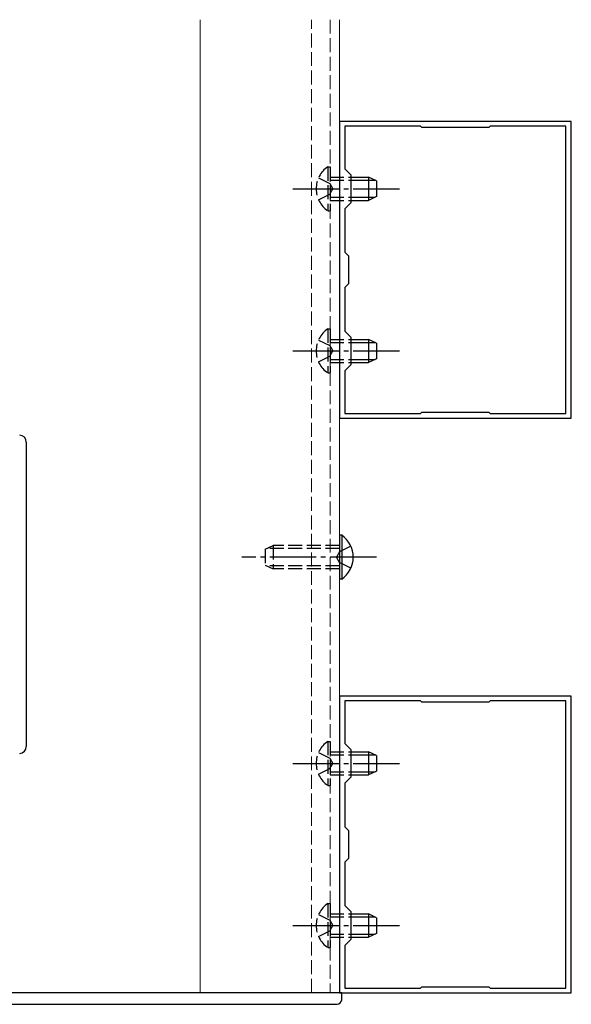
# Model space of a CAD drawing. Extents: x 175 to 1925, y 210 to 2813.
# Drawn here: x 1626 to 1745, y 1557 to 1769 of the extents above; entities that cross this region are included whole.
import ezdxf

# ---------------------------------------------------------------- set-up
doc = ezdxf.new("R2010")
doc.units = 0
doc.linetypes.add('YCENTER_1', pattern=[13, 10, -1, 1, -1])
doc.linetypes.add('YHIDDEN_1', pattern=[4, 3, -1])
for name, color, linetype, lineweight in [('YKK_11', 7, 'CONTINUOUS', 30), ('YKK_12', 2, 'CONTINUOUS', 13), ('YKK_13', 4, 'CONTINUOUS', 30)]:
    doc.layers.add(name, color=color, linetype=linetype, lineweight=lineweight)

msp = doc.modelspace()

# ---------------------------------------------------------------- linework, layer by layer
at = {"layer": 'YKK_11', "linetype": 'ByBlock', "lineweight": -2, "ltscale": 0.5}
for p, q in [((1745, 1747.02), (1695, 1747.02)), ((1695, 1747.02), (1695, 1683.02)), ((1745, 1683.02), (1745, 1747.02)), ((1712.5, 1746.02), (1696.2, 1746.02)), ((1696.2, 1746.02), (1696.2, 1736.82)), ((1712.8, 1745.72), (1712.5, 1746.02)), ((1727.2, 1745.72), (1712.8, 1745.72)), ((1727.5, 1746.02), (1727.2, 1745.72)), ((1743.8, 1746.02), (1727.5, 1746.02)), ((1743.8, 1684.02), (1743.8, 1746.02)), ((1696.2, 1736.82), (1697.5, 1735.52)), ((1697.5, 1735.52), (1697.5, 1729.52)), ((1697.5, 1729.52), (1696.2, 1728.22)), ((1696.2, 1728.22), (1696.2, 1718.82)), ((1696.2, 1718.82), (1697, 1718.02)), ((1697, 1718.02), (1697, 1712.02)), ((1697, 1712.02), (1696.2, 1711.22)), ((1696.2, 1711.22), (1696.2, 1701.82)), ((1696.2, 1701.82), (1697.5, 1700.52)), ((1697.5, 1700.52), (1697.5, 1694.52)), ((1697.5, 1694.52), (1696.2, 1693.22)), ((1696.2, 1693.22), (1696.2, 1684.02)), ((1695, 1683.02), (1745, 1683.02)), ((1696.2, 1684.02), (1712.5, 1684.02)), ((1712.5, 1684.02), (1712.8, 1684.32)), ((1712.8, 1684.32), (1727.2, 1684.32)), ((1727.2, 1684.32), (1727.5, 1684.02)), ((1727.5, 1684.02), (1743.8, 1684.02)), ((1745, 1623.02), (1695, 1623.02)), ((1695, 1623.02), (1695, 1559.02)), ((1712.5, 1622.02), (1696.2, 1622.02)), ((1696.2, 1622.02), (1696.2, 1612.82)), ((1712.8, 1621.72), (1712.5, 1622.02)), ((1727.2, 1621.72), (1712.8, 1621.72)), ((1727.5, 1622.02), (1727.2, 1621.72)), ((1743.8, 1622.02), (1727.5, 1622.02)), ((1743.8, 1560.02), (1743.8, 1622.02)), ((1745, 1559.02), (1745, 1623.02)), ((1696.2, 1612.82), (1697.5, 1611.52)), ((1697.5, 1611.52), (1697.5, 1605.52)), ((1697.5, 1605.52), (1696.2, 1604.22)), ((1696.2, 1604.22), (1696.2, 1594.82)), ((1696.2, 1594.82), (1697, 1594.02)), ((1697, 1594.02), (1697, 1588.02)), ((1697, 1588.02), (1696.2, 1587.22)), ((1696.2, 1587.22), (1696.2, 1577.82)), ((1696.2, 1577.82), (1697.5, 1576.52)), ((1697.5, 1576.52), (1697.5, 1570.52)), ((1697.5, 1570.52), (1696.2, 1569.22)), ((1696.2, 1569.22), (1696.2, 1560.02)), ((1696.2, 1560.02), (1712.5, 1560.02)), ((1712.5, 1560.02), (1712.8, 1560.32)), ((1712.8, 1560.32), (1727.2, 1560.32)), ((1727.2, 1560.32), (1727.5, 1560.02)), ((1727.5, 1560.02), (1743.8, 1560.02)), ((1695, 1559.02), (1745, 1559.02))]:
    msp.add_line(p, q, dxfattribs=at)
at = {"layer": 'YKK_12'}
for p, q in [((1665, 1559.02), (1665, 1769.01)), ((1695, 1769.01), (1695, 1559.02)), ((1695, 1559.02), (1588.7, 1559.02)), ((1695, 1559.02), (1695, 1559.02))]:
    msp.add_line(p, q, dxfattribs=at)
at = {"layer": 'YKK_12', "linetype": 'YHIDDEN_1'}
for p, q in [((1689, 1559.02), (1689, 1769.01)), ((1693, 1769.01), (1693, 1559.02))]:
    msp.add_line(p, q, dxfattribs=at)
at = {"layer": 'YKK_13', "linetype": 'YHIDDEN_1'}
for p, q in [((1692.49, 1737.27), (1693, 1737.27)), ((1692.49, 1737.27), (1692.49, 1727.77)), ((1693, 1737.27), (1693, 1727.77)), ((1690.5, 1734.87), (1692.97, 1733.67)), ((1693, 1735.02), (1697.5, 1735.02)), ((1693, 1734.37), (1697.5, 1734.37)), ((1692.97, 1733.67), (1693.58, 1732.52)), ((1692.97, 1731.38), (1693.58, 1732.52)), ((1690.5, 1730.17), (1692.97, 1731.38)), ((1693, 1730.68), (1697.5, 1730.68)), ((1693, 1730.02), (1697.5, 1730.02)), ((1692.49, 1727.77), (1693, 1727.77)), ((1692.49, 1702.27), (1693, 1702.27)), ((1692.49, 1702.27), (1692.49, 1692.77)), ((1693, 1702.27), (1693, 1692.77)), ((1693, 1700.02), (1697.5, 1700.02)), ((1690.5, 1699.87), (1692.97, 1698.67)), ((1692.97, 1698.67), (1693.58, 1697.52)), ((1693, 1699.37), (1697.5, 1699.37)), ((1690.5, 1695.17), (1692.97, 1696.38)), ((1692.97, 1696.38), (1693.58, 1697.52)), ((1693, 1695.68), (1697.5, 1695.68)), ((1693, 1695.02), (1697.5, 1695.02)), ((1692.49, 1692.77), (1693, 1692.77)), ((1679, 1654.72), (1680.7, 1655.52)), ((1695, 1655.52), (1680.7, 1655.52)), ((1680.7, 1655.52), (1680.7, 1650.52)), ((1697.5, 1655.37), (1695.03, 1654.17)), ((1679, 1654.72), (1679, 1651.32)), ((1695, 1654.87), (1679.31, 1654.87)), ((1695.03, 1654.17), (1694.42, 1653.02)), ((1679, 1651.32), (1680.7, 1650.52)), ((1695, 1651.18), (1679.31, 1651.18)), ((1695.03, 1651.88), (1694.42, 1653.02)), ((1697.5, 1650.67), (1695.03, 1651.88)), ((1695, 1650.52), (1680.7, 1650.52)), ((1692.49, 1613.27), (1693, 1613.27)), ((1692.49, 1613.27), (1692.49, 1603.77)), ((1693, 1613.27), (1693, 1603.77)), ((1690.5, 1610.87), (1692.97, 1609.67)), ((1693, 1611.02), (1697.5, 1611.02)), ((1692.97, 1609.67), (1693.58, 1608.52)), ((1693, 1610.37), (1697.5, 1610.37)), ((1690.5, 1606.17), (1692.97, 1607.38)), ((1692.97, 1607.38), (1693.58, 1608.52)), ((1693, 1606.68), (1697.5, 1606.68)), ((1693, 1606.02), (1697.5, 1606.02)), ((1692.49, 1603.77), (1693, 1603.77)), ((1692.49, 1578.27), (1693, 1578.27)), ((1692.49, 1578.27), (1692.49, 1568.77)), ((1693, 1578.27), (1693, 1568.77)), ((1690.5, 1575.87), (1692.97, 1574.67)), ((1692.97, 1574.67), (1693.58, 1573.52)), ((1693, 1576.02), (1697.5, 1576.02)), ((1693, 1575.37), (1697.5, 1575.37)), ((1692.97, 1572.38), (1693.58, 1573.52)), ((1690.5, 1571.17), (1692.97, 1572.38)), ((1693, 1571.68), (1697.5, 1571.68)), ((1693, 1571.02), (1697.5, 1571.02)), ((1692.49, 1568.77), (1693, 1568.77))]:
    msp.add_line(p, q, dxfattribs=at)
at = {"layer": 'YKK_13'}
for p, q in [((1697.5, 1735.02), (1701.3, 1735.02)), ((1697.5, 1734.37), (1702.69, 1734.37)), ((1701.3, 1735.02), (1701.3, 1730.02)), ((1703, 1734.22), (1701.3, 1735.02)), ((1703, 1734.22), (1703, 1730.82)), ((1697.5, 1730.68), (1702.69, 1730.68)), ((1697.5, 1730.02), (1701.3, 1730.02)), ((1703, 1730.82), (1701.3, 1730.02)), ((1697.5, 1700.02), (1701.3, 1700.02)), ((1701.3, 1700.02), (1701.3, 1695.02)), ((1703, 1699.22), (1701.3, 1700.02)), ((1697.5, 1699.37), (1702.69, 1699.37)), ((1703, 1699.22), (1703, 1695.82)), ((1697.5, 1695.68), (1702.69, 1695.68)), ((1703, 1695.82), (1701.3, 1695.02)), ((1697.5, 1695.02), (1701.3, 1695.02)), ((1627.5, 1677.86), (1627.5, 1612.18)), ((1695.51, 1657.77), (1695, 1657.77)), ((1695, 1657.77), (1695, 1648.27)), ((1695.51, 1657.77), (1695.51, 1648.27)), ((1695.51, 1648.27), (1695, 1648.27)), ((1697.5, 1611.02), (1701.3, 1611.02)), ((1701.3, 1611.02), (1701.3, 1606.02)), ((1703, 1610.22), (1701.3, 1611.02)), ((1697.5, 1610.37), (1702.69, 1610.37)), ((1703, 1610.22), (1703, 1606.82)), ((1697.5, 1606.68), (1702.69, 1606.68)), ((1703, 1606.82), (1701.3, 1606.02)), ((1697.5, 1606.02), (1701.3, 1606.02)), ((1697.5, 1576.02), (1701.3, 1576.02)), ((1697.5, 1575.37), (1702.69, 1575.37)), ((1701.3, 1576.02), (1701.3, 1571.02)), ((1703, 1575.22), (1701.3, 1576.02)), ((1703, 1575.22), (1703, 1571.82)), ((1697.5, 1571.68), (1702.69, 1571.68)), ((1697.5, 1571.02), (1701.3, 1571.02)), ((1703, 1571.82), (1701.3, 1571.02)), ((1695.5, 1559.02), (1588.2, 1559.02)), ((1695.5, 1557.52), (1695.5, 1559.02)), ((1589.2, 1556.52), (1694.5, 1556.52))]:
    msp.add_line(p, q, dxfattribs=at)
at = {"layer": 'YKK_13', "linetype": 'YCENTER_1'}
for p, q in [((1685, 1732.52), (1708, 1732.52)), ((1685, 1697.52), (1708, 1697.52)), ((1703, 1653.02), (1674, 1653.02)), ((1685, 1608.52), (1708, 1608.52)), ((1685, 1573.52), (1708, 1573.52))]:
    msp.add_line(p, q, dxfattribs=at)
at = {"layer": 'YKK_13', "linetype": 'YHIDDEN_1'}
for centre in [(1695.77, 1732.52), (1695.77, 1697.52), (1695.77, 1608.52), (1695.77, 1573.52)]:
    msp.add_arc(centre, 5.77, 124.651, 235.349, dxfattribs=at)
at = {"layer": 'YKK_13'}
for centre, radius, start, end in [((1626, 1677.86), 1.5, 0, 86.5), ((1692.23, 1653.02), 5.77, 304.6509, 55.3489), ((1626, 1612.18), 1.5, 273.5, 0), ((1694.5, 1557.52), 1, 270, 0)]:
    msp.add_arc(centre, radius, start, end, dxfattribs=at)

doc.saveas('drawing.dxf')
